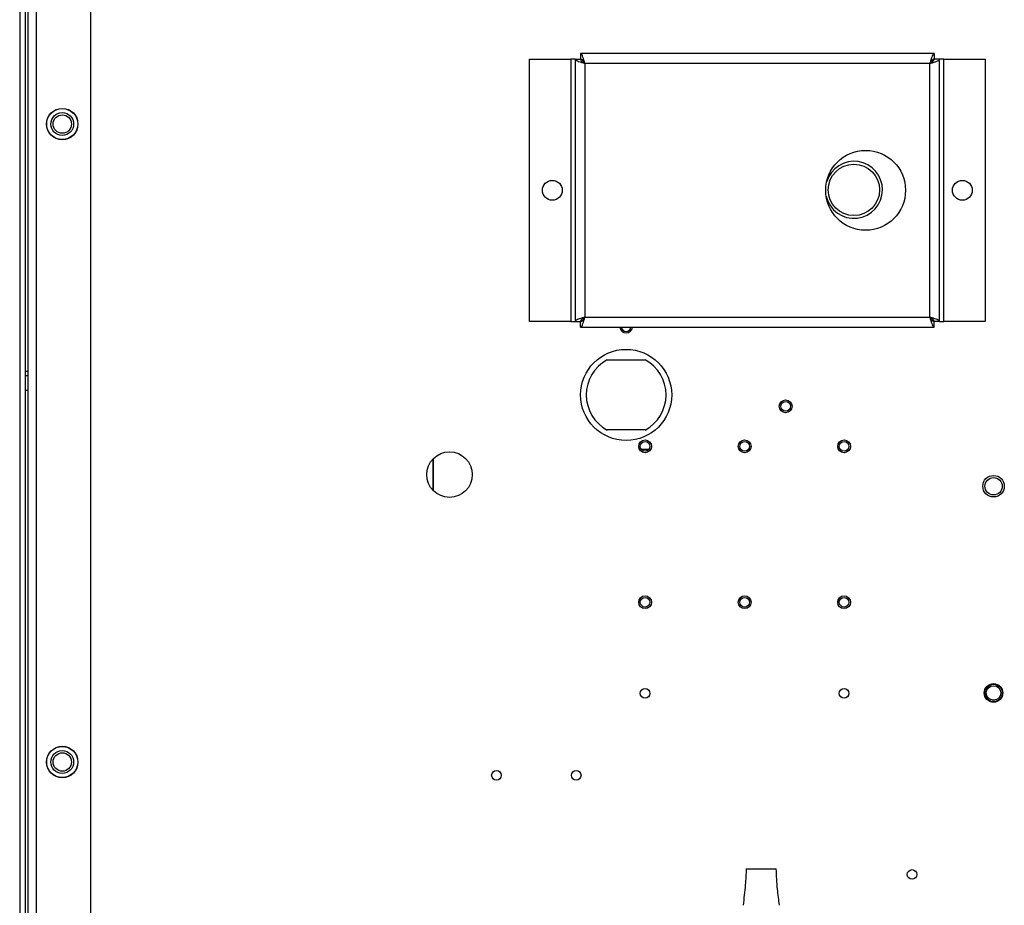
# Model space of a CAD drawing. Units: inches. Extents: x 0 to 117, y 0 to 97.
# Drawn here: x 97 to 108, y 35 to 45 of the extents above; entities that cross this region are included whole.
import ezdxf

# ---------------------------------------------------------------- set-up
doc = ezdxf.new("R2010")
doc.units = ezdxf.units.IN
doc.header["$MEASUREMENT"] = 0

msp = doc.modelspace()

# ---------------------------------------------------------------- linework, layer by layer
at = {"color": 7, "linetype": 'Continuous', "lineweight": 25}
for p, q in [((97.122, 54.629), (97.122, 26.213)), ((97.182, 54.629), (97.182, 26.213)), ((97.214, 26.963), (97.214, 54.219)), ((97.306, 26.963), (97.306, 54.219)), ((97.901, 26.963), (97.901, 54.219)), ((102.717, 41.768), (102.717, 44.648)), ((102.717, 44.648), (103.17, 44.648)), ((103.17, 44.648), (103.17, 41.768)), ((103.217, 44.648), (103.17, 44.648)), ((103.217, 44.648), (103.217, 41.768)), ((103.217, 44.648), (103.277, 44.648)), ((107.157, 44.708), (103.277, 44.708)), ((103.277, 44.708), (103.277, 44.648)), ((107.157, 44.708), (107.157, 44.648)), ((107.217, 44.648), (107.157, 44.648)), ((107.217, 41.768), (107.217, 44.648)), ((107.264, 44.648), (107.217, 44.648)), ((107.264, 41.768), (107.264, 44.648)), ((107.264, 44.648), (107.717, 44.648)), ((107.717, 44.648), (107.717, 41.768)), ((107.11, 44.601), (103.324, 44.601)), ((103.324, 44.601), (103.324, 41.815)), ((107.11, 41.815), (107.11, 44.601)), ((103.17, 41.768), (102.717, 41.768)), ((103.17, 41.768), (103.217, 41.768)), ((103.217, 41.768), (103.277, 41.768)), ((103.277, 41.708), (103.277, 41.768)), ((103.277, 41.708), (107.157, 41.708)), ((103.324, 41.815), (107.11, 41.815)), ((107.157, 41.708), (107.157, 41.768)), ((107.217, 41.768), (107.157, 41.768)), ((107.217, 41.768), (107.264, 41.768)), ((107.717, 41.768), (107.264, 41.768)), ((103.569, 41.348), (103.985, 41.348)), ((97.214, 41.22), (97.182, 41.22)), ((103.985, 40.578), (103.569, 40.578)), ((103.942, 40.367), (104.028, 40.367)), ((101.661, 39.912), (101.661, 40.263)), ((101.661, 40.263), (101.661, 39.912)), ((105.094, 35.763), (105.118, 35.763)), ((105.118, 35.763), (105.236, 35.763)), ((105.236, 35.763), (105.425, 35.763))]:
    msp.add_line(p, q, dxfattribs=at)
at = {"color": 27, "linetype": 'Continuous', "lineweight": 25}
for p, q in [((97.214, 41.171), (97.182, 41.171)), ((97.182, 41.014), (97.214, 41.014))]:
    msp.add_line(p, q, dxfattribs=at)
at = {"color": 7, "linetype": 'Continuous', "lineweight": 25}
for centre, radius in [((97.589, 43.935), 0.172), ((97.589, 43.935), 0.171), ((97.589, 43.935), 0.125), ((97.589, 43.935), 0.101), ((106.405, 43.208), 0.438), ((106.277, 43.213), 0.282), ((102.967, 43.208), 0.109), ((107.467, 43.208), 0.109), ((103.777, 40.963), 0.5), ((105.527, 40.838), 0.0705), ((105.527, 40.838), 0.053), ((103.985, 40.398), 0.0705), ((103.985, 40.398), 0.053), ((105.077, 40.398), 0.0705), ((105.077, 40.398), 0.053), ((106.169, 40.398), 0.0705), ((106.169, 40.398), 0.053), ((101.839, 40.088), 0.25), ((107.809, 39.961), 0.118), ((107.809, 39.961), 0.118), ((107.809, 39.961), 0.0955), ((103.985, 38.688), 0.0705), ((103.985, 38.688), 0.053), ((105.077, 38.688), 0.0705), ((105.077, 38.688), 0.053), ((106.169, 38.688), 0.0705), ((106.169, 38.688), 0.053), ((103.985, 37.688), 0.053), ((106.169, 37.688), 0.053), ((107.809, 37.693), 0.102), ((107.809, 37.693), 0.095), ((107.809, 37.693), 0.0795), ((97.589, 36.935), 0.172), ((97.589, 36.935), 0.171), ((97.589, 36.935), 0.125), ((97.589, 36.935), 0.101), ((102.354, 36.789), 0.053), ((103.229, 36.789), 0.053), ((106.915, 35.701), 0.053)]:
    msp.add_circle(centre, radius, dxfattribs=at)
for centre, radius, start, end in [((106.277, 43.213), 0.313, 0, 162.7852), ((106.277, 43.213), 0.312, 192.7409, 0), ((103.777, 41.713), 0.0705, 184.0669, 355.9331), ((103.777, 41.713), 0.053, 185.4133, 354.5867), ((103.777, 40.963), 0.438, 118.3576, 241.6424), ((103.777, 40.963), 0.438, 298.3576, 61.6424)]:
    msp.add_arc(centre, radius, start, end, dxfattribs=at)
for points, knots in [([(103.217, 44.648), (103.218, 44.644), (103.221, 44.637), (103.241, 44.627), (103.27, 44.616), (103.299, 44.608), (103.318, 44.603), (103.324, 44.601)], [0, 0, 0, 0, 0.222839, 0.4457, 0.668561, 0.891422, 1, 1, 1, 1]), ([(103.324, 44.601), (103.32, 44.613), (103.313, 44.638), (103.303, 44.671), (103.293, 44.696), (103.284, 44.707), (103.279, 44.708), (103.277, 44.708)], [0, 0, 0, 0, 0.222839, 0.4457, 0.668561, 0.891422, 1, 1, 1, 1]), ([(103.324, 44.601), (103.32, 44.608), (103.311, 44.621), (103.299, 44.636), (103.288, 44.646), (103.281, 44.647), (103.277, 44.648)], [0, 0, 0, 0, 0.274923, 0.529343, 0.783707, 1, 1, 1, 1]), ([(103.277, 44.648), (103.278, 44.643), (103.279, 44.635), (103.291, 44.623), (103.307, 44.612), (103.319, 44.604), (103.324, 44.601)], [0, 0, 0, 0, 0.274923, 0.529343, 0.783707, 1, 1, 1, 1]), ([(107.157, 44.708), (107.153, 44.707), (107.146, 44.704), (107.136, 44.684), (107.125, 44.655), (107.117, 44.625), (107.112, 44.607), (107.11, 44.601)], [0, 0, 0, 0, 0.222839, 0.4457, 0.668561, 0.891422, 1, 1, 1, 1]), ([(107.11, 44.601), (107.122, 44.604), (107.147, 44.611), (107.18, 44.622), (107.205, 44.632), (107.216, 44.641), (107.217, 44.646), (107.217, 44.648)], [0, 0, 0, 0, 0.222839, 0.4457, 0.668561, 0.891422, 1, 1, 1, 1]), ([(107.11, 44.601), (107.117, 44.605), (107.13, 44.613), (107.145, 44.626), (107.155, 44.637), (107.156, 44.644), (107.157, 44.648)], [0, 0, 0, 0, 0.2749234, 0.529343, 0.783707, 1, 1, 1, 1]), ([(107.157, 44.648), (107.152, 44.647), (107.144, 44.645), (107.132, 44.633), (107.121, 44.618), (107.113, 44.606), (107.11, 44.601)], [0, 0, 0, 0, 0.274923, 0.529343, 0.783707, 1, 1, 1, 1]), ([(103.324, 41.815), (103.311, 41.811), (103.286, 41.805), (103.253, 41.794), (103.229, 41.784), (103.218, 41.775), (103.217, 41.77), (103.217, 41.768)], [0, 0, 0, 0, 0.222839, 0.4457, 0.668561, 0.891422, 1, 1, 1, 1]), ([(103.277, 41.708), (103.281, 41.709), (103.288, 41.712), (103.298, 41.732), (103.308, 41.761), (103.317, 41.79), (103.322, 41.809), (103.324, 41.815)], [0, 0, 0, 0, 0.222839, 0.4457, 0.668561, 0.891422, 1, 1, 1, 1]), ([(103.277, 41.768), (103.282, 41.769), (103.29, 41.77), (103.302, 41.782), (103.313, 41.798), (103.321, 41.81), (103.324, 41.815)], [0, 0, 0, 0, 0.274923, 0.529343, 0.783707, 1, 1, 1, 1]), ([(103.324, 41.815), (103.317, 41.811), (103.304, 41.802), (103.288, 41.79), (103.279, 41.779), (103.277, 41.772), (103.277, 41.768)], [0, 0, 0, 0, 0.274923, 0.529343, 0.783707, 1, 1, 1, 1]), ([(107.217, 41.768), (107.216, 41.772), (107.213, 41.779), (107.193, 41.789), (107.164, 41.799), (107.134, 41.808), (107.116, 41.813), (107.11, 41.815)], [0, 0, 0, 0, 0.222839, 0.4457, 0.668561, 0.891422, 1, 1, 1, 1]), ([(107.11, 41.815), (107.113, 41.802), (107.12, 41.777), (107.131, 41.744), (107.141, 41.72), (107.15, 41.709), (107.155, 41.708), (107.157, 41.708)], [0, 0, 0, 0, 0.222839, 0.4457, 0.668561, 0.891422, 1, 1, 1, 1]), ([(107.11, 41.815), (107.114, 41.808), (107.122, 41.795), (107.135, 41.779), (107.146, 41.77), (107.153, 41.768), (107.157, 41.768)], [0, 0, 0, 0, 0.274923, 0.529343, 0.783707, 1, 1, 1, 1]), ([(107.157, 41.768), (107.156, 41.773), (107.154, 41.781), (107.142, 41.793), (107.127, 41.804), (107.115, 41.812), (107.11, 41.815)], [0, 0, 0, 0, 0.274923, 0.529343, 0.783707, 1, 1, 1, 1]), ([(105.094, 35.763), (105.092, 35.704), (105.086, 35.569), (105.069, 35.437), (105.06, 35.363)], [0, 0, 0, 0, 0.4345624, 1, 1, 1, 1]), ([(105.46, 35.363), (105.452, 35.421), (105.433, 35.554), (105.428, 35.688), (105.425, 35.763)], [0, 0, 0, 0, 0.441157, 1, 1, 1, 1])]:
    msp.add_open_spline(points, degree=3, knots=knots, dxfattribs=at)

doc.saveas('drawing.dxf')
